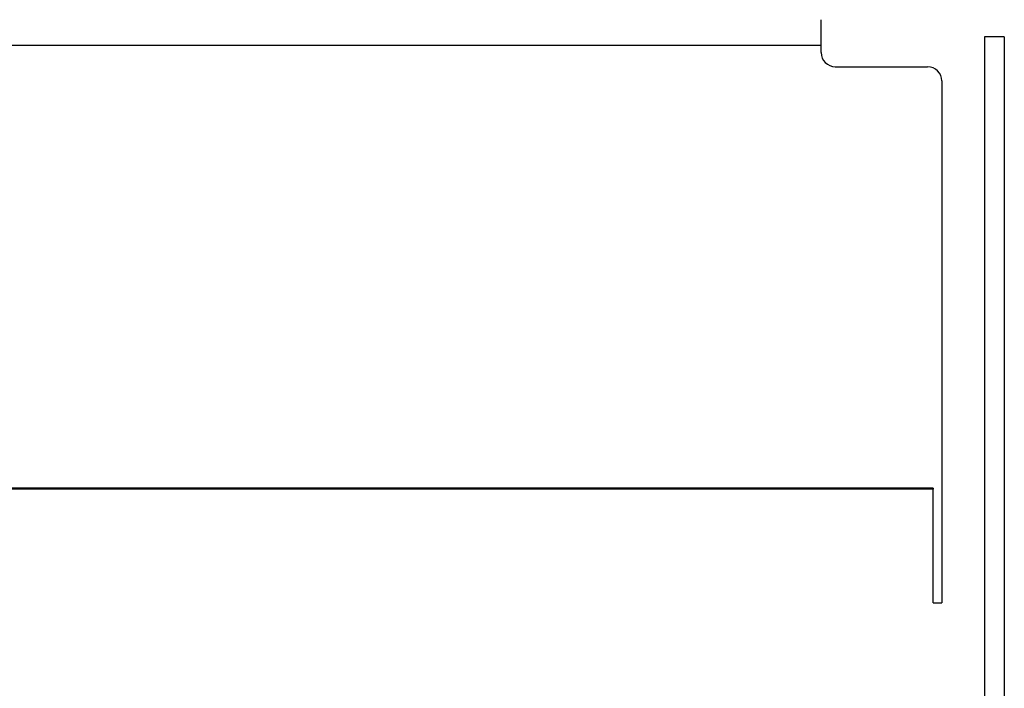
# Model space of a CAD drawing. Units: millimetres. Extents: x -744 to 2226, y 2276 to 4376.
# Drawn here: x 635 to 808, y 3261 to 3378 of the extents above; entities that cross this region are included whole.
import ezdxf

# ---------------------------------------------------------------- set-up
doc = ezdxf.new("R2010")
doc.units = ezdxf.units.MM

# ---------------------------------------------------------------- blocks, each defined once
blk = doc.blocks.new('Vorderansicht1', base_point=(-19.394, 4000.355))
at = {"color": 1, "linetype": 'Continuous'}
for p, q in [((775.681, 3375.212), (775.681, 3378.062)), ((775.681, 3372.312), (775.681, 3375.212)), ((807.856, 3375.062), (804.356, 3375.062)), ((804.356, 3375.062), (804.356, 3125.062)), ((476.581, 3373.563), (775.681, 3373.563)), ((778.181, 3369.812), (794.381, 3369.812)), ((796.881, 3367.312), (796.881, 3275.763)), ((795.381, 3295.867), (456.881, 3295.867)), ((795.381, 3295.693), (456.881, 3295.693)), ((795.381, 3295.867), (795.381, 3295.693)), ((795.381, 3276.085), (795.381, 3295.693)), ((795.381, 3275.863), (795.381, 3276.085)), ((795.381, 3275.763), (795.381, 3275.863)), ((795.381, 3275.763), (796.881, 3275.763))]:
    blk.add_line(p, q, dxfattribs=at)
at = {"color": 6, "linetype": 'Continuous'}
blk.add_line((807.856, 3375.062), (807.856, 3125.062), dxfattribs=at)
at = {"color": 1, "linetype": 'Continuous'}
for centre, start, end in [((778.181, 3372.312), 180, 270), ((794.381, 3367.312), 0, 90)]:
    blk.add_arc(centre, 2.5, start, end, dxfattribs=at)

msp = doc.modelspace()

# ---------------------------------------------------------------- block references
msp.add_blockref('Vorderansicht1', (-19.39, 4000.36))

doc.saveas('drawing.dxf')
